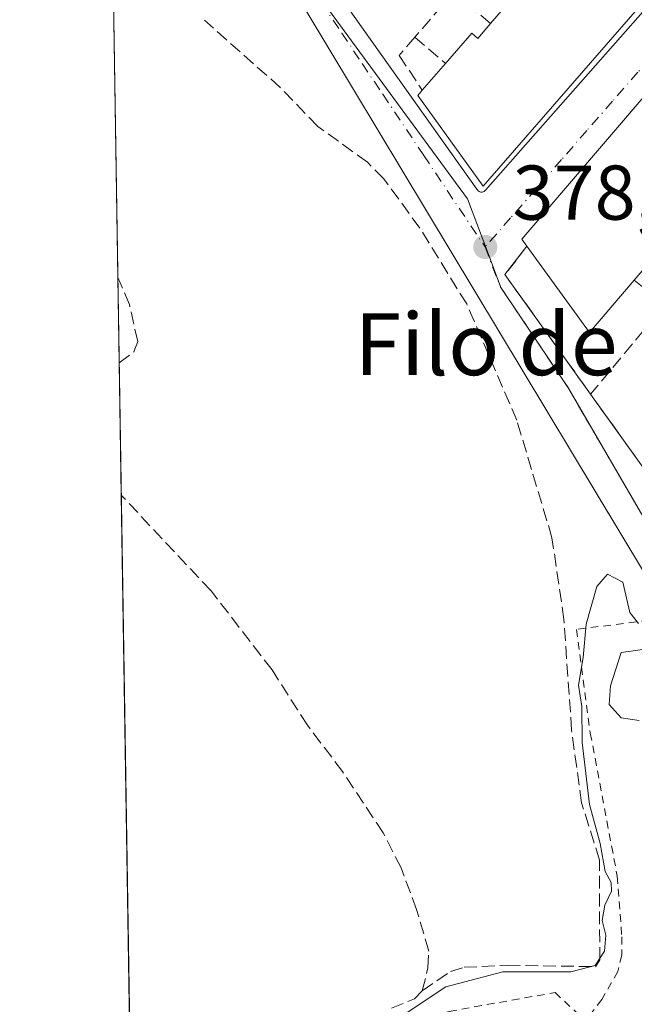
# Model space of a CAD drawing. Units: metres. Extents: x 612185 to 615675, y 4646046 to 4648415.
# Drawn here: x 612185 to 612265, y 4647462 to 4647589 of the extents above; entities that cross this region are included whole.
import ezdxf
from ezdxf.enums import TextEntityAlignment as Align

# ---------------------------------------------------------------- set-up
doc = ezdxf.new("R2010")
doc.units = ezdxf.units.M
doc.header["$MEASUREMENT"] = 0
for name, pattern in [('DGN Style 2', [1.6480167562047852, 0.988810053722871, -0.6592067024819142]), ('DGN Style 3', [2.307223458686699, 1.648016756204785, -0.6592067024819142]), ('DGN Style 4', [2.6384748266838614, 1.318413404963828, -0.6592067024819142, 0.001648016756204785, -0.6592067024819142])]:
    doc.linetypes.add(name, pattern=pattern)
for name, color, linetype, lineweight in [('Alambrada', 7, 'DGN Style 2', 0), ('Comarca CxS', 21, 'Continuous', 0), ('Comunidad Autónoma CxS', 142, 'Continuous', 0), ('Corriente artificial lineal', 4, 'DGN Style 3', 13), ('Cultivos herbáceos CxS', 92, 'Continuous', 0), ('Curva de nivel normal', 30, 'Continuous', 0), ('Edificación Cxs', 1, 'Continuous', 13), ('Elemento construido', 1, 'Continuous', 0), ('Municipio CxS', 4, 'Continuous', 0), ('Muro lineal', 1, 'DGN Style 3', 13), ('Núcleo urbano CxS', 7, 'Continuous', 0), ('Provincia CxS', 1, 'Continuous', 0), ('Punto de cota en terreno', 7, 'Continuous', 0), ('Rótulo de punto de cota en terreno', 7, 'Continuous', 0), ('Texto cartográfico', 7, 'Continuous', 0), ('Vía urbana Cxs', 4, 'Continuous', 0), ('Vía urbana eje', 4, 'DGN Style 4', 0)]:
    doc.layers.add(name, color=color, linetype=linetype, lineweight=lineweight)
doc.styles.add('Style-Arial', font='txt')

# ---------------------------------------------------------------- blocks, each defined once
blk = doc.blocks.new('5PATER')
at = {"layer": 'Núcleo urbano CxS', "linetype": 'Continuous', "lineweight": 0}
h = blk.add_hatch(color=51, dxfattribs=at)
edge = h.paths.add_edge_path()
edge.add_ellipse((0, 0), major_axis=(-0.1095731443231308, -0.1110710700762829), ratio=0.9994222409660322, start_angle=0, end_angle=360)
blk = doc.blocks.new('*U25')
at = {"layer": 'Vía urbana Cxs', "color": 4, "linetype": 'Continuous', "lineweight": 0}
for points in [[(612399.0100999996, 4647583.600099999, 386.5570000000007), (612392.1801000005, 4647575.050100001, 385.8871999999974), (612388.3701, 4647570.280099999, 386.510500000004), (612387.5100999996, 4647569.2301, 386.9082000000053), (612378.3501000004, 4647558.050100001, 386.9934999999969), (612371.5000999998, 4647550.5801, 385.6431000000011), (612364.7001, 4647542.420100001, 385.2912000000069), (612357.8901000004, 4647534.420100001, 383.9324999999953), (612350.9901999999, 4647526.350099999, 383.6931999999942), (612342.1501000002, 4647516.130100001, 384.0341999999946), (612338.8300999999, 4647512.3201, 384.0602999999974), (612323.5100999996, 4647494.140100001, 383.945000000007), (612319.4401000004, 4647489.530099999, 383.9765000000043), (612306.0336999996, 4647479.124500001, 382.4994000000006), (612301.8000999996, 4647481.3301, 382.1857000000018), (612292.1801000005, 4647490.1601, 380.7727000000014), (612278.7302000001, 4647501.2401, 380.1303999999946), (612266.4101, 4647511.870100001, 380.5105999999942), (612265.9494000003, 4647515.055000001, 380.5415000000066), (612265.8169999998, 4647517.965399999, 380.4581000000035), (612222.0283000004, 4647590.858300001, 378.3847999999998)], [(612221.5601000005, 4647599.460100001, 378.1441999999952), (612244.2001, 4647567.600099999, 379.622199999998), (612244.2701000003, 4647567.4901, 379.5503000000026), (612244.3601000002, 4647567.390100001, 379.5641999999934), (612244.4700999996, 4647567.3101, 379.5801999999967), (612244.5900999998, 4647567.2501, 379.5967999999993), (612244.7200999996, 4647567.220100001, 379.6147999999957), (612244.8501000004, 4647567.220100001, 379.633600000001), (612244.9901000002, 4647567.2501, 379.6552999999985), (612245.1101000002, 4647567.300100001, 379.675900000002), (612245.2200999996, 4647567.380100001, 379.6978999999992), (612245.3101000005, 4647567.470100001, 379.7185999999929), (612283.0601000005, 4647610.3301, 380.3966999999975)], [(612296.5502000004, 4647615.520099999, 382.6717000000062), (612250.0100999996, 4647561.120100001, 380.6085000000021), (612250.6501000002, 4647560.220100001, 381.133799999996), (612247.8201000001, 4647556.550100001, 379.6728000000003), (612258.8701, 4647541.100099999, 380.4995000000054), (612270.4401000004, 4647524.960100001, 380.5497999999934), (612270.6401000004, 4647524.670100001, 380.4729999999981), (612287.3701, 4647544.030099999, 381.9765999999945), (612291.1601, 4647548.530099999, 381.6646000000038), (612302.9801000003, 4647562.190099999, 380.7256999999955), (612314.7100999998, 4647575.7301, 381.6474000000017), (612321.6901000004, 4647583.920100001, 381.7065000000002), (612333.6201, 4647598.120100001, 380.8390000000072)]]:
    blk.add_polyline3d(points, dxfattribs=at)

msp = doc.modelspace()

# ---------------------------------------------------------------- linework, layer by layer
at = {"layer": 'Alambrada', "color": 7, "linetype": 'DGN Style 2', "lineweight": 0}
for points in [[(612263.5701000001, 4647452.4801, 382.4695000000065), (612268.1401000004, 4647447.190099999, 383.4263000000064), (612277.6601, 4647455.280099999, 382.0454000000027), (612293.1501000002, 4647471.370100001, 382.1564999999973), (612301.8000999996, 4647481.3301, 382.1857000000018), (612292.1801000005, 4647490.1601, 380.7727000000014), (612278.7301000003, 4647501.2401, 380.1303999999946), (612266.4101, 4647511.870100001, 380.5105999999942), (612257.0500999996, 4647510.710100001, 383.2932000000001), (612258.8400999998, 4647497.300100001, 380.3421999999992), (612262.3201000001, 4647478.8301, 380.2716999999975), (612262.9101, 4647470.970100001, 380.3850999999996), (612262.8901000004, 4647468.620100001, 380.4570999999996), (612262.3901000004, 4647466.5101, 380.5320999999968), (612260.3400999998, 4647462.9001, 380.7406999999948), (612258.2301000003, 4647460.120100001, 381.1022999999986)], [(612263.5701000001, 4647452.4801, 382.4695000000065), (612252.6001000004, 4647444.270099999, 381.5350000000035), (612229.6601, 4647429.640100001, 382.3736000000063), (612225.3501000004, 4647438.4001, 382.9643000000069), (612225.3101000005, 4647443.2601, 382.8464999999997), (612225.8601000002, 4647447.370100001, 382.0693000000028), (612227.8501000004, 4647452.090100001, 381.0687999999937), (612230.5301000001, 4647455.890100001, 380.7627999999968), (612233.5601000005, 4647459.030099999, 380.8304999999964), (612235.3300999999, 4647459.9801, 380.7581000000064), (612240.6101000002, 4647461.350099999, 380.7556000000041), (612254.2801000001, 4647463.780099999, 380.6656999999978), (612258.2301000003, 4647460.120100001, 381.1022999999986)]]:
    msp.add_polyline3d(points, dxfattribs=at)
at = {"layer": 'Comarca CxS', "color": 21, "linetype": 'Continuous', "lineweight": 0, "flags": 128}
msp.add_lwpolyline([(612217.4983088062, 4646308.86272311), (612185.1400008255, 4648359.489983539), (615637.1800008502, 4648414.989983538)], dxfattribs=at)
at = {"layer": 'Comunidad Autónoma CxS', "color": 142, "linetype": 'Continuous', "lineweight": 0, "flags": 128}
msp.add_lwpolyline([(612217.4983088062, 4646308.86272311), (612185.1400008255, 4648359.489983539), (615637.1800008502, 4648414.989983538)], dxfattribs=at)
at = {"layer": 'Corriente artificial lineal', "color": 4, "linetype": 'DGN Style 3', "lineweight": 13}
for points in [[(612237.1401000004, 4647463.9901, 379.672900000005), (612240.7701000003, 4647466.520099999, 379.5288), (612242.5401, 4647467.040100001, 379.4768999999943), (612248.1401000004, 4647467.3201, 379.5176000000066), (612259.5201000003, 4647467.120100001, 379.6891000000033), (612260.0500999996, 4647467.9901, 379.6398000000045), (612260.0401, 4647480.890100001, 379.7446999999956), (612257.7100999998, 4647488.290100001, 379.5660999999964), (612256.4200999998, 4647497.700099999, 379.3701000000001), (612255.4301000005, 4647511.9901, 379.1000000000058), (612253.8901000004, 4647522.540100001, 379.2140000000072), (612249.3400999998, 4647537.7501, 378.7768999999971), (612242.8701, 4647552.770099999, 378.5442999999942), (612236.8201000001, 4647562.5701, 377.7229999999981), (612232.1700999998, 4647568.9301, 377.7265999999945), (612230.0500999996, 4647571.0701, 377.6849999999977), (612223.6300999997, 4647575.710100001, 377.5878999999986), (612218.7901, 4647580.7401, 377.4756999999955), (612209.0000999998, 4647589.4101, 377.6809000000067)], [(612197.9901999999, 4647545.1402, 377.6247000000003), (612199.8901000004, 4647546.5701, 377.7041999999929), (612200.3901000004, 4647547.9001, 377.6579999999958), (612199.3201000001, 4647552.690099999, 377.5604000000022), (612197.8159999996, 4647556.176300001, 377.2633999999962)], [(612237.1401000004, 4647463.9901, 379.672900000005), (612237.8701, 4647466.960100001, 379.4784000000073), (612237.9700999996, 4647469.130100001, 379.4256000000024), (612236.4101, 4647474.5101, 379.4196999999986), (612234.3901000004, 4647479.9001, 379.397100000002), (612232.0900999998, 4647484.4301, 379.3717000000034), (612226.8300999999, 4647492.340100001, 379.3534000000073), (612222.3101000005, 4647498.3201, 379.3249000000069), (612217.7301000003, 4647505.4801, 379.0056000000041), (612209.8501000004, 4647515.690099999, 378.8567000000039), (612198.2600999996, 4647528.0601, 378.7284999999974), (612198.2597000003, 4647528.060500001, 378.7284999999974)], [(612233.1401000004, 4647461.7501, 379.6722000000009), (612236.1501000002, 4647462.9801, 379.7026000000042), (612237.1401000004, 4647463.9901, 379.672900000005)]]:
    msp.add_polyline3d(points, dxfattribs=at)
at = {"layer": 'Cultivos herbáceos CxS', "color": 92, "linetype": 'Continuous', "lineweight": 0, "extrusion": (-0.0002851105062327811, 0.01806792248410067, 0.9998367211145567), "elevation": 84174.34250548137, "flags": 128}
msp.add_lwpolyline([(-685450.5800694538, -4636554.421396968), (-685450.5800694538, -4636604.055678654)], dxfattribs=at)
at = {"layer": 'Cultivos herbáceos CxS', "color": 92, "linetype": 'Continuous', "lineweight": 0, "extrusion": (-0.0005163405692731758, 0.03271204255137926, 0.9994646845509517), "elevation": 152092.0142752519, "flags": 128}
msp.add_lwpolyline([(-685471.4011889677, -4634809.524515611), (-685471.4011889677, -4634820.568002098)], dxfattribs=at)
at = {"layer": 'Cultivos herbáceos CxS', "color": 92, "linetype": 'Continuous', "lineweight": 0, "extrusion": (-0.001017338786752118, 0.06447511955483624, 0.997918796285641), "elevation": 299405.0545698135, "flags": 128}
msp.add_lwpolyline([(-685445.2645992923, -4627615.511861399), (-685445.2645992923, -4627632.629512778)], dxfattribs=at)
at = {"layer": 'Cultivos herbáceos CxS', "color": 92, "linetype": 'Continuous', "lineweight": 0, "extrusion": (-0.0001537559699365177, 0.009743573927980365, 0.9999525184358564), "elevation": 45568.11461707132, "flags": 128}
msp.add_lwpolyline([(612199.7794368322, 4647211.606447715), (612198.3107973868, 4647304.670265431)], dxfattribs=at)
at = {"layer": 'Cultivos herbáceos CxS', "color": 92, "linetype": 'Continuous', "lineweight": 0}
for points in [[(612200.5495999996, 4647382.942600001, 380.4630999999936), (612197.0330999997, 4647605.7963, 376.3665000000037), (612198.3142999997, 4647606.4321, 376.3647999999957), (612198.3683000002, 4647606.464500001, 376.3644000000059), (612198.4822000006, 4647606.5185, 376.3632999999973), (612208.6619999995, 4647611.567100001, 376.3294000000024), (612213.3443, 4647613.754100001, 376.3344999999972), (612217.7050999999, 4647615.8091, 376.4544000000024), (612218.4029000001, 4647609.9057, 376.5675000000047), (612218.4029000001, 4647602.569700001, 376.9486000000034), (612221.5647, 4647595.524700001, 377.3656000000047), (612242.9611000001, 4647566.3245, 378.1290000000009), (612245.3695, 4647559.9801, 378.2492999999959), (612247.2943000002, 4647554.897100001, 378.453800000003), (612256.0632999997, 4647541.8103, 378.789300000004), (612272.2704999996, 4647513.9211, 379.7979999999953), (612302.7887000004, 4647477.765900001, 381.8763999999938), (612340.4130999995, 4647445.322100001, 384.8738000000012)], [(612217.7050999999, 4647615.8091, 376.4544000000024), (612218.4029000001, 4647609.9057, 376.5675000000047), (612218.4029000001, 4647602.569700001, 376.9486000000034), (612221.5647, 4647595.524700001, 377.3656000000047), (612242.9611000001, 4647566.3245, 378.1290000000009), (612245.3695, 4647559.9801, 378.2492999999959), (612247.2943000002, 4647554.897100001, 378.453800000003), (612256.0632999997, 4647541.8103, 378.789300000004), (612272.2704999996, 4647513.9211, 379.7979999999953), (612302.7887000004, 4647477.765900001, 381.8763999999938)]]:
    msp.add_polyline3d(points, dxfattribs=at)
at = {"layer": 'Curva de nivel normal', "color": 30, "linetype": 'Continuous', "lineweight": 0, "elevation": 380, "flags": 128}
for points in [[(612265.0800000001, 4647511.4801), (612263.9400000004, 4647512.9001), (612263.0499999998, 4647516.800100001), (612261.0800000001, 4647517.8301), (612259.6600000003, 4647516.2401), (612258.2999999998, 4647511.4001), (612257.9299999997, 4647507.090100001), (612257.3200000003, 4647503.4801), (612257.7400000002, 4647500.7601), (612257.7800000003, 4647496.0701), (612258.7400000002, 4647488.0701), (612260.0999999996, 4647483.040100001), (612260.7400000002, 4647479.420100001), (612261.5499999998, 4647477.9801), (612261.5899999999, 4647476.9001), (612260.7100000001, 4647475.0801), (612260.3799999999, 4647473.110099999), (612260.8499999996, 4647471.190099999), (612260.6900000004, 4647469.110099999), (612259.4600000001, 4647467.280099999), (612256.3200000003, 4647466.470100001), (612247.54, 4647466.470100001), (612240.1699999999, 4647464.520099999), (612230.1699999999, 4647457.9001)], [(612265.1500000004, 4647498.950099999), (612262.8200000003, 4647499.2601), (612261.29, 4647501.020099999), (612261.4600000001, 4647503.4001), (612262.8200000003, 4647507.720100001), (612267.75, 4647508.390100001)]]:
    msp.add_lwpolyline(points, dxfattribs=at)
at = {"layer": 'Edificación Cxs', "color": 1, "linetype": 'Continuous', "lineweight": 13, "flags": 128}
for points, elevation in [([(612296.5500999996, 4647593.390100001), (612292.9600999998, 4647589.190099999), (612288.9101, 4647584.440099999), (612284.7901, 4647579.620100001), (612280.8201000001, 4647574.960100001), (612276.7500999998, 4647570.190099999), (612272.6201, 4647565.350099999), (612268.6700999998, 4647560.720100001), (612264.5201000003, 4647555.850099999), (612258.7500999998, 4647549.0801), (612250.6501000002, 4647560.220100001), (612250.0100999996, 4647561.120100001), (612296.5500999996, 4647615.520099999)], 385.9860999999943), ([(612280.5301000001, 4647608.850099999), (612244.9801000003, 4647567.9801), (612236.5500999996, 4647579.690099999), (612237.1401000004, 4647580.370100001), (612240.1401000004, 4647583.8301), (612243.5201000003, 4647587.7401), (612244.3000999996, 4647587.0601), (612245.9600999998, 4647588.9801), (612247.3400999998, 4647590.5801)], 384.0185000000059)]:
    msp.add_lwpolyline(points, dxfattribs=dict(at, elevation=elevation))
at = {"layer": 'Edificación Cxs', "color": 1, "linetype": 'Continuous', "lineweight": 13, "extrusion": (-0.1813382789438012, -0.2091434816690673, 0.9609242595881534), "elevation": -1082667.347575236, "flags": 128}
msp.add_lwpolyline([(-2582042.296983935, 3759750.889123873), (-2582042.296983935, 3759755.654823049)], dxfattribs=at)
at = {"layer": 'Edificación Cxs', "color": 1, "linetype": 'Continuous', "lineweight": 13, "extrusion": (-0.2163949813176447, -0.1345743969845412, 0.966986527174388), "elevation": -757562.0308097537, "flags": 128}
msp.add_lwpolyline([(-3623284.857616038, 2876204.092130693), (-3623282.155789332, 2876195.327770591), (-3623295.893288884, 2876194.298446844)], dxfattribs=at)
at = {"layer": 'Edificación Cxs', "color": 1, "linetype": 'Continuous', "lineweight": 13}
for points in [[(612280.8501000004, 4647623.390100001, 381.6745999999985), (612280.1401000004, 4647622.850099999, 382.6358999999939), (612280.5800999999, 4647622.280099999, 382.4140000000043), (612280.6001000004, 4647618.9901, 382.7188000000024), (612279.6401000004, 4647618.9001, 383.7143000000069), (612279.6001000004, 4647613.710100001, 384.0185000000056), (612280.5301000001, 4647613.690099999, 383.0987000000023), (612280.4801000003, 4647610.5801, 382.6088000000018), (612279.6001000004, 4647609.600099999, 383.1420000000071), (612280.5301000001, 4647608.850099999, 382.0314000000071), (612244.9801000003, 4647567.9801, 380.0731999999989), (612236.5500999996, 4647579.690099999, 380.3886999999959), (612237.1401000004, 4647580.370100001, 380.6977000000043)], [(612250.6501000002, 4647560.220100001, 381.133799999996), (612250.0100999996, 4647561.120100001, 380.6085000000021), (612296.5500999996, 4647615.520099999, 382.6716000000015)], [(612245.9600999998, 4647588.9801, 382.4593000000023), (612247.3400999998, 4647590.5801, 382.3715999999986), (612246.4101, 4647591.370100001, 381.3102000000072), (612250.3901000004, 4647595.9801, 381.4695000000065)], [(612240.1401000004, 4647583.8301, 382.0169000000024), (612243.5201000003, 4647587.7401, 381.178899999999), (612244.3000999996, 4647587.0601, 382.2030999999988), (612245.9600999998, 4647588.9801, 382.4593000000023)]]:
    msp.add_polyline3d(points, dxfattribs=at)
at = {"layer": 'Elemento construido', "color": 1, "linetype": 'Continuous', "lineweight": 0, "extrusion": (-0.05261853055423733, -0.06264110783111074, 0.9966480732194308), "elevation": -322966.9395360691, "flags": 128}
msp.add_lwpolyline([(-2520499.133765909, 3939245.484717079), (-2520499.133765909, 3939245.157122452)], dxfattribs=at)
at = {"layer": 'Elemento construido', "color": 1, "linetype": 'Continuous', "lineweight": 0}
msp.add_polyline3d([(612221.5601000005, 4647599.460100001, 378.1441999999952), (612244.2001, 4647567.600099999, 379.622199999998), (612244.2701000003, 4647567.4901, 379.5503000000026), (612244.3601000002, 4647567.390100001, 379.5641999999934), (612244.4700999996, 4647567.3101, 379.5801999999967), (612244.5900999998, 4647567.2501, 379.5967999999993), (612244.7200999996, 4647567.220100001, 379.6147999999957), (612244.8501000004, 4647567.220100001, 379.633600000001), (612244.9901000002, 4647567.2501, 379.6552999999985), (612245.1101000002, 4647567.300100001, 379.675900000002), (612245.2200999996, 4647567.380100001, 379.6978999999992), (612245.3101000005, 4647567.470100001, 379.7185999999929), (612283.0601000005, 4647610.3301, 380.3966999999975)], dxfattribs=at)
at = {"layer": 'Municipio CxS', "color": 4, "linetype": 'Continuous', "lineweight": 0, "flags": 128}
msp.add_lwpolyline([(612217.4983088062, 4646308.86272311), (612185.1400008255, 4648359.489983539), (615637.1800008502, 4648414.989983538)], dxfattribs=at)
at = {"layer": 'Muro lineal', "color": 1, "linetype": 'DGN Style 3', "lineweight": 13, "extrusion": (0.04421841963963485, 0.05144134874900332, 0.9976966066913613), "elevation": 266528.4813419986, "flags": 128}
msp.add_lwpolyline([(2565293.958806331, -3914484.673802944), (2565293.95880633, -3914476.954984578)], dxfattribs=at)
at = {"layer": 'Muro lineal', "color": 1, "linetype": 'DGN Style 3', "lineweight": 13, "extrusion": (-0.4003772871413647, 0.3447459167175119, 0.8490278445657266), "elevation": 1357432.665497796, "flags": 128}
msp.add_lwpolyline([(-3921388.845958495, -2180606.994697743), (-3921388.845958495, -2180599.611875756)], dxfattribs=at)
at = {"layer": 'Muro lineal', "color": 1, "linetype": 'DGN Style 3', "lineweight": 13, "extrusion": (0.0005860001513315838, 0.0006793738014304388, 0.9999995975274493), "elevation": 3895.301551471698, "flags": 128}
msp.add_lwpolyline([(612235.8628378813, 4647585.656278004), (612234.0428367284, 4647583.546277517)], dxfattribs=at)
at = {"layer": 'Muro lineal', "color": 1, "linetype": 'DGN Style 3', "lineweight": 13, "extrusion": (-0.3718658822477421, 0.3200870885093158, 0.8713552785114337), "elevation": 1260293.229376211, "flags": 128}
msp.add_lwpolyline([(-3921813.532295588, -2237395.796780659), (-3921813.532295589, -2237389.81556305)], dxfattribs=at)
at = {"layer": 'Muro lineal', "color": 1, "linetype": 'DGN Style 3', "lineweight": 13, "extrusion": (-0.1605049057506849, 0.2423731797938335, 0.956814201894281), "elevation": 1028546.025145708, "flags": 128}
msp.add_lwpolyline([(-3076535.326124561, -3384065.51303684), (-3076535.326124561, -3384059.872173073)], dxfattribs=at)
at = {"layer": 'Muro lineal', "color": 1, "linetype": 'DGN Style 3', "lineweight": 13, "extrusion": (-0.2872080371926289, -0.1548345004035519, 0.9452712948443637), "elevation": -895085.6974191024, "flags": 128}
msp.add_lwpolyline([(-3800412.236206969, 2594292.857876865), (-3800410.348682086, 2594288.380202154), (-3800391.505408937, 2594290.913873395)], dxfattribs=at)
at = {"layer": 'Muro lineal', "color": 1, "linetype": 'DGN Style 3', "lineweight": 13, "extrusion": (0.2204494985508776, -0.282551636800069, 0.9335773085986337), "elevation": -1177842.958332843, "flags": 128}
msp.add_lwpolyline([(3341595.025559388, 3069376.487204868), (3341596.046809182, 3069371.150353024), (3341581.49773978, 3069367.753362835)], dxfattribs=at)
at = {"layer": 'Muro lineal', "color": 1, "linetype": 'DGN Style 3', "lineweight": 13}
msp.add_polyline3d([(612258.8701, 4647541.100099999, 380.4995000000054), (612270.4401000004, 4647524.960100001, 380.5497999999934), (612270.6401000004, 4647524.670100001, 380.4729999999981), (612287.3701, 4647544.030099999, 381.9765999999945)], dxfattribs=at)
at = {"layer": 'Núcleo urbano CxS', "color": 7, "linetype": 'Continuous', "lineweight": 0}
for points in [[(612217.7050999999, 4647615.8091, 376.4544000000024), (612218.4029000001, 4647609.9057, 376.5675000000047), (612218.4029000001, 4647602.569700001, 376.9486000000034), (612221.5647, 4647595.524700001, 377.3656000000047), (612242.9611000001, 4647566.3245, 378.1290000000009), (612245.3695, 4647559.9801, 378.2492999999959), (612247.2943000002, 4647554.897100001, 378.453800000003), (612256.0632999997, 4647541.8103, 378.789300000004), (612272.2704999996, 4647513.9211, 379.7979999999953), (612302.7887000004, 4647477.765900001, 381.8763999999938)], [(612338.1023000004, 4647593.860500001, 379.2940999999992), (612376.8081, 4647562.4737, 384.5203000000038), (612373.5765000005, 4647558.864499999, 384.3978999999963), (612327.7949000001, 4647503.428300001, 382.9856), (612314.4089000003, 4647488.260299999, 382.8557000000001), (612302.7887000004, 4647477.765900001, 381.8763999999938), (612272.2704999996, 4647513.9211, 379.7979999999953), (612256.0632999997, 4647541.8103, 378.789300000004), (612247.2943000002, 4647554.897100001, 378.453800000003), (612245.3695, 4647559.9801, 378.2492999999959), (612242.9611000001, 4647566.3245, 378.1290000000009), (612221.5647, 4647595.524700001, 377.3656000000047)]]:
    msp.add_polyline3d(points, dxfattribs=at)
at = {"layer": 'Provincia CxS', "color": 1, "linetype": 'Continuous', "lineweight": 0, "flags": 128}
msp.add_lwpolyline([(612217.4983088062, 4646308.86272311), (612185.1400008255, 4648359.489983539), (615637.1800008502, 4648414.989983538)], dxfattribs=at)
at = {"layer": 'Vía urbana Cxs', "color": 4, "linetype": 'Continuous', "lineweight": 0, "extrusion": (-0.2872080371926289, -0.1548345004035519, 0.9452712948443637), "elevation": -895085.6974191024, "flags": 128}
msp.add_lwpolyline([(-3800412.236206969, 2594292.857876865), (-3800410.348682086, 2594288.380202154), (-3800391.505408937, 2594290.913873395)], dxfattribs=at)
at = {"layer": 'Vía urbana Cxs', "color": 4, "linetype": 'Continuous', "lineweight": 0}
for points in [[(612270.8901000004, 4647648.420100001, 379.5555000000023), (612272.4201999997, 4647646.350099999, 380.2214999999997), (612273.3000999996, 4647647.0101, 381.3084999999992), (612274.8701, 4647644.9001, 381.5764999999956), (612274.2202000003, 4647644.420100001, 380.7551999999997), (612276.8201000001, 4647640.9301, 381.118100000007), (612277.5800999999, 4647641.4801, 381.9508999999962), (612279.5500999996, 4647638.8201, 381.7382000000071), (612278.8000999996, 4647638.2601, 380.732600000003), (612281.1901000004, 4647635.030099999, 381.238400000002), (612282.2100999998, 4647635.780099999, 382.4287999999942), (612284.3901000004, 4647632.850099999, 382.1581000000006), (612283.6501000002, 4647632.300100001, 381.1928000000044), (612286.0601000005, 4647629.050100001, 381.4328999999998), (612286.8701, 4647629.640100001, 382.367499999993), (612289.0701000001, 4647626.670100001, 382.1815999999963), (612288.3400999998, 4647626.120100001, 381.2731000000058), (612290.7901, 4647622.800100001, 381.3764999999985), (612291.7401000002, 4647623.5101, 382.5255000000034), (612294.3701, 4647619.960100001, 382.4054999999935), (612293.6601, 4647619.440099999, 381.5877999999939), (612296.5502000004, 4647615.520099999, 382.6717000000062), (612250.0100999996, 4647561.120100001, 380.6085000000021), (612250.6501000002, 4647560.220100001, 381.133799999996)], [(612266.4101, 4647511.870100001, 380.5105999999942), (612265.9494000003, 4647515.055000001, 380.5415000000066), (612265.8169999998, 4647517.965399999, 380.4581000000035), (612222.0283000004, 4647590.858300001, 378.3847999999998), (612216.7367000004, 4647600.5156, 379.8766999999934), (612212.3213999998, 4647612.6261, 379.3065000000061), (612210.6791000003, 4647615.820400001, 377.4204000000027)], [(612221.5601000005, 4647599.460100001, 378.1441999999952), (612244.2001, 4647567.600099999, 379.622199999998), (612244.2701000003, 4647567.4901, 379.5503000000026), (612244.3601000002, 4647567.390100001, 379.5641999999934), (612244.4700999996, 4647567.3101, 379.5801999999967), (612244.5900999998, 4647567.2501, 379.5967999999993), (612244.7200999996, 4647567.220100001, 379.6147999999957), (612244.8501000004, 4647567.220100001, 379.633600000001), (612244.9901000002, 4647567.2501, 379.6552999999985), (612245.1101000002, 4647567.300100001, 379.675900000002), (612245.2200999996, 4647567.380100001, 379.6978999999992), (612245.3101000005, 4647567.470100001, 379.7185999999929), (612283.0601000005, 4647610.3301, 380.3966999999975)], [(612258.8701, 4647541.100099999, 380.4995000000054), (612270.4401000004, 4647524.960100001, 380.5497999999934), (612270.6401000004, 4647524.670100001, 380.4729999999981), (612287.3701, 4647544.030099999, 381.9765999999945)]]:
    msp.add_polyline3d(points, dxfattribs=at)
at = {"layer": 'Vía urbana eje', "color": 4, "linetype": 'DGN Style 4', "lineweight": 0}
for points in [[(612264.4901000002, 4647649.770099999, 377.6413999999932), (612264.9600999998, 4647649.220100001, 377.5338000000047), (612265.7100999998, 4647648.3101, 377.4110999999975), (612267.9501, 4647645.5701, 378.051999999996), (612270.9401000004, 4647641.920100001, 378.6708000000072), (612273.9301000005, 4647638.2601, 379.5583000000042), (612282.9001000002, 4647627.3101, 378.8362000000052), (612285.8901000004, 4647623.6501, 379.5525999999954), (612288.8800999997, 4647620.0001, 379.232600000003), (612288.3000999996, 4647612.720100001, 378.460500000001), (612274.8601000002, 4647594.0101, 380.1598999999987), (612271.5701000001, 4647590.2401, 379.7911000000022), (612268.2801000001, 4647586.4801, 379.5691999999981), (612264.9901000002, 4647582.710100001, 379.6879000000045), (612261.7001, 4647578.950099999, 379.7621999999974), (612258.4101, 4647575.1801, 379.8606), (612255.1300999997, 4647571.4101, 380.1460999999982), (612251.8400999998, 4647567.6501, 379.139599999995), (612248.5500999996, 4647563.880100001, 379.6247000000003), (612245.2600999996, 4647560.120100001, 380.123900000006)], [(612211.1201, 4647618.5001, 376.4897000000055), (612212.0701000001, 4647616.470100001, 377.0432000000001), (612215.5900999998, 4647608.9001, 379.6913999999961), (612216.9401000004, 4647605.800100001, 379.0023999999976), (612218.3000999996, 4647602.700099999, 378.6668000000063), (612221.4600999998, 4647595.6601, 378.2366999999941), (612224.1001000004, 4647591.710100001, 378.1447000000044), (612226.7500999998, 4647587.7601, 377.9006999999983), (612229.3901000004, 4647583.8101, 378.4109000000026), (612232.0401, 4647579.860099999, 378.5699000000022), (612237.3201000001, 4647571.960100001, 378.8454000000056), (612245.2600999996, 4647560.120100001, 380.123900000006)], [(612245.2600999996, 4647560.120100001, 380.123900000006), (612246.2200999996, 4647557.5701, 380.3614999999991), (612247.1901000004, 4647555.030099999, 379.5197000000044), (612253.7600999996, 4647545.220100001, 380.1438999999955), (612255.9600999998, 4647541.950099999, 380.5225000000065), (612258.2701000003, 4647537.960100001, 380.5703000000067), (612260.5900999998, 4647533.9801, 380.8467999999993), (612262.9001000002, 4647529.9901, 380.5727999999945), (612265.2200999996, 4647526.0101, 380.8016000000061), (612267.5301000001, 4647522.030099999, 379.8447000000015), (612269.8501000004, 4647518.040100001, 379.8436999999976), (612272.1601, 4647514.0601, 379.8372999999993)]]:
    msp.add_polyline3d(points, dxfattribs=at)

# ---------------------------------------------------------------- block references
at = {"layer": 'Punto de cota en terreno', "color": 7, "linetype": 'Continuous', "lineweight": 0, "xscale": 10, "yscale": 10, "zscale": 10}
msp.add_blockref('5PATER', (612245.2699999996, 4647560.119999999, 378.4199999999983), dxfattribs=at)
at = {"layer": 'Vía urbana Cxs', "color": 4, "linetype": 'Continuous', "lineweight": 0}
msp.add_blockref('*U25', (0, 0), dxfattribs=at)

# ---------------------------------------------------------------- texts
at = {"layer": 'Rótulo de punto de cota en terreno', "color": 7, "linetype": 'Continuous', "lineweight": 0, "style": 'Style-Arial'}
msp.add_text('378,42', height=7.000000000000002, dxfattribs=at).set_placement((612248.7977999998, 4647563.647800001))
at = {"layer": 'Texto cartográfico', "color": 7, "linetype": 'Continuous', "lineweight": 0, "style": 'Style-Arial'}
msp.add_text('Filo de Pancho', height=8, dxfattribs=at).set_placement((612265.8426914637, 4647547.56015), align=Align.MIDDLE_CENTER)

doc.saveas('drawing.dxf')
